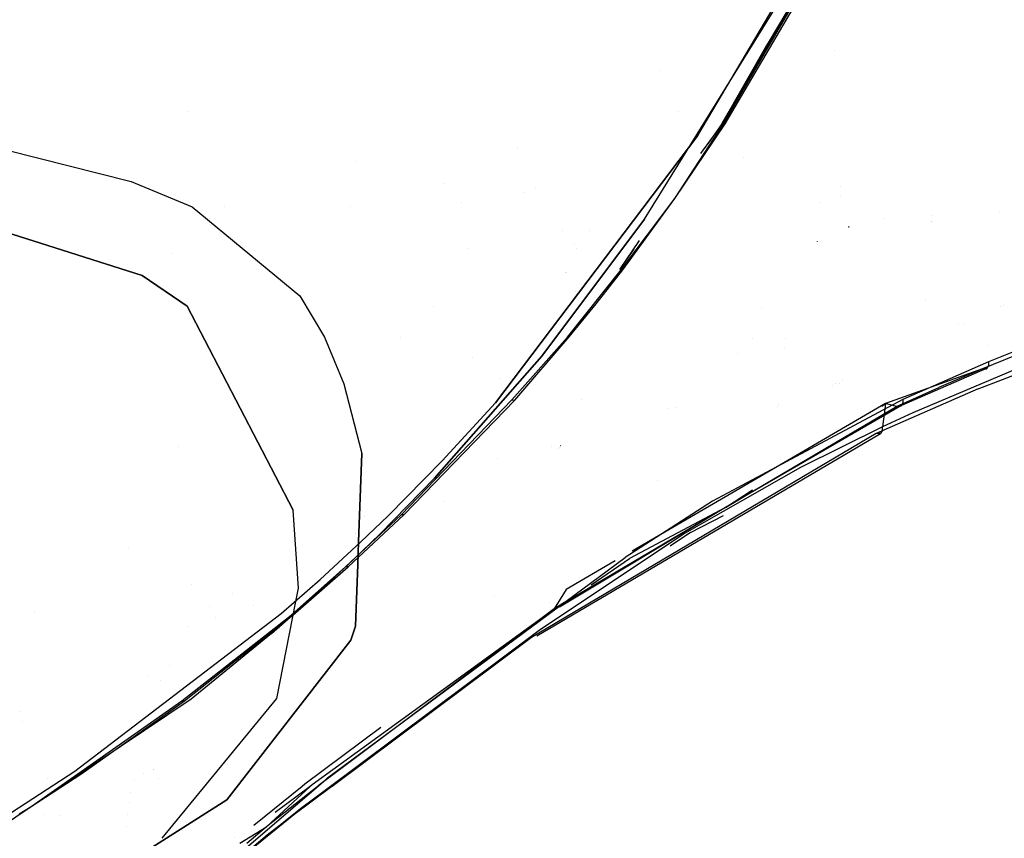
# Model space of a CAD drawing. Units: millimetres. Extents: x -1465 to 1524, y 835 to 8328.
# Drawn here: x 701 to 808, y 909 to 997 of the extents above; entities that cross this region are included whole.
import ezdxf

# ---------------------------------------------------------------- set-up
doc = ezdxf.new("R2010")
doc.units = ezdxf.units.MM
doc.layers.add('1', color=7, linetype='CONTINUOUS', true_color=0xffffff)

msp = doc.modelspace()

# ---------------------------------------------------------------- linework, layer by layer
at = {"layer": '1', "color": 18, "linetype": 'CONTINUOUS'}
for p, q in [((774.540901, 984.872073, 1734.409809), (785.458744, 1003.357619, 1756.627686)), ((774.540901, 984.872073, 1734.409809), (785.458744, 1003.357619, 1756.627686)), ((777.201116, 986.179799, 1733.83224), (787.347958, 1003.684921, 1754.64252)), ((777.327061, 986.14642, 1733.794093), (787.532628, 1003.688067, 1754.699476)), ((777.514458, 986.15405, 1733.690977), (787.80663, 1003.681153, 1754.574306)), ((777.514458, 986.15405, 1733.690977), (787.80663, 1003.681153, 1754.574306)), ((787.347334, 1003.684969, 1754.643387), (782.17876, 994.925231, 1744.342804)), ((768.761337, 975.771397, 1726.153255), (785.425186, 1002.726048, 1759.565957)), ((768.761337, 975.771397, 1726.153255), (785.425186, 1002.726048, 1759.565957)), ((777.201116, 986.179799, 1733.83224), (782.17876, 994.925231, 1744.342804)), ((789.373094, 994.076457, 1731.18144), (789.373094, 994.076457, 1731.18144)), ((770.469925, 991.967304, 1895.481596), (770.469925, 991.967304, 1895.481596)), ((770.469925, 991.967304, 1895.481596), (770.469925, 991.967304, 1895.481596)), ((719.223265, 987.434372, 2099.588787), (719.223265, 987.434372, 2099.588787)), ((772.400799, 987.525857, 1735.975514), (772.400799, 987.525857, 1735.975514)), ((772.044659, 978.009909, 1722.935438), (777.514458, 986.15405, 1733.690977)), ((772.044659, 978.009909, 1722.935438), (777.514458, 986.15405, 1733.690977)), ((772.044659, 978.009909, 1722.935438), (777.327061, 986.14642, 1733.794093)), ((777.177355, 986.146893, 1733.787707), (774.831522, 982.898208, 1729.391158)), ((775.648506, 983.964231, 1730.798999), (777.178081, 986.146927, 1733.787237)), ((777.514458, 986.15405, 1733.690977), (777.327061, 986.14642, 1733.794093)), ((777.514458, 986.15405, 1733.690977), (777.327061, 986.14642, 1733.794093)), ((752.564371, 955.824345, 1691.729903), (774.540901, 984.872073, 1734.409809)), ((774.540901, 984.872073, 1734.409809), (752.564371, 955.824345, 1691.729903)), ((699.541032, 983.28945, 2164.637066), (712.989867, 979.881018, 2152.471043)), ((699.541032, 983.28945, 2164.637066), (712.989867, 979.881018, 2152.471043)), ((754.913798, 983.495712, 1897.073878), (754.913798, 983.495712, 1897.073878)), ((737.368069, 982.007981, 1530.324003), (737.368069, 982.007981, 1530.324003)), ((737.368069, 982.007981, 1530.324003), (737.368069, 982.007981, 1530.324003)), ((779.526786, 982.52742, 1672.313859), (779.526786, 982.52742, 1672.313859)), ((779.526786, 982.52742, 1672.313859), (779.526786, 982.52742, 1672.313859)), ((712.989867, 979.881018, 2152.471043), (719.635487, 977.134198, 2142.278649)), ((712.989867, 979.881018, 2152.471043), (719.635487, 977.134198, 2142.278649)), ((747.009603, 979.696426, 2042.058669), (747.009603, 979.696426, 2042.058669)), ((747.009603, 979.696426, 2042.058669), (747.009603, 979.696426, 2042.058669)), ((755.652359, 978.706806, 1724.972375), (755.652359, 978.706806, 1724.972375)), ((755.652359, 978.706806, 1724.972375), (755.652359, 978.706806, 1724.972375)), ((756.925856, 979.071851, 1732.141924), (756.925856, 979.071851, 1732.141924)), ((756.925856, 979.071851, 1732.141924), (756.925856, 979.071851, 1732.141924)), ((790.08071, 979.303848, 1696.948337), (790.08071, 979.303848, 1696.948337)), ((790.08071, 979.303848, 1696.948337), (790.08071, 979.303848, 1696.948337)), ((748.840931, 977.575132, 1510.280773), (748.840931, 977.575132, 1510.280773)), ((748.840931, 977.575132, 1510.280773), (748.840931, 977.575132, 1510.280773)), ((766.20245, 970.275611, 1712.06212), (772.044659, 978.009909, 1722.935438)), ((766.38782, 970.283955, 1711.952686), (772.044659, 978.009909, 1722.935438)), ((766.38782, 970.283955, 1711.952686), (772.044659, 978.009909, 1722.935438)), ((787.86444, 977.624153, 1695.175085), (787.86444, 977.624153, 1695.175085)), ((787.86444, 977.624153, 1695.175085), (787.86444, 977.624153, 1695.175085)), ((790.012115, 978.379136, 1696.980156), (790.012115, 978.379136, 1696.980156)), ((790.012115, 978.379136, 1696.980156), (790.012115, 978.379136, 1696.980156)), ((719.635487, 977.134198, 2142.278649), (731.330156, 967.442721, 2103.521354)), ((719.635487, 977.134198, 2142.278649), (731.330156, 967.442721, 2103.521354)), ((723.096038, 977.169721, 2044.205558), (723.096038, 977.169721, 2044.205558)), ((736.789706, 977.169754, 2044.205529), (736.789706, 977.169754, 2044.205529)), ((807.266558, 976.595988, 1697.714497), (807.266558, 976.595988, 1697.714497)), ((693.669677, 976.191491, 2160.825469), (714.203298, 969.671935, 2137.629725)), ((714.203298, 969.671935, 2137.629725), (693.669677, 976.191491, 2160.825469)), ((721.534214, 975.86854, 2045.311145), (721.534214, 975.86854, 2045.311145)), ((721.534214, 975.86854, 2045.311145), (721.534214, 975.86854, 2045.311145)), ((757.583976, 960.885972, 1704.497814), (768.761337, 975.771397, 1726.153255)), ((768.761337, 975.771397, 1726.153255), (757.583976, 960.885972, 1704.497814)), ((794.694599, 975.836609, 1698.245424), (794.694599, 975.836609, 1698.245424)), ((794.694599, 975.836609, 1698.245424), (794.694599, 975.836609, 1698.245424)), ((799.869143, 975.518965, 1693.376548), (799.869143, 975.518965, 1693.376548)), ((799.882233, 975.561348, 1693.373134), (799.882233, 975.561348, 1693.373134)), ((800.079072, 976.19868, 1693.321796), (800.079072, 976.19868, 1693.321796)), ((759.864175, 974.531632, 1873.255222), (759.864175, 974.531632, 1873.255222)), ((762.775546, 974.531632, 1873.255222), (762.775546, 974.531632, 1873.255222)), ((790.909281, 974.940605, 1697.377077), (790.96725, 974.954326, 1697.390375)), ((790.96725, 974.954326, 1697.390375), (790.909281, 974.940605, 1697.377077)), ((766.079783, 970.309705, 1712.105155), (768.223969, 973.465698, 1716.475661)), ((787.538218, 973.331854, 1695.302706), (787.54555, 973.340493, 1695.31972)), ((787.538218, 973.331854, 1695.302706), (787.54555, 973.340493, 1695.31972)), ((787.547139, 973.347109, 1695.322335), (787.546808, 973.342647, 1695.322488)), ((787.546808, 973.342647, 1695.322488), (787.547139, 973.347109, 1695.322335)), ((717.527658, 972.087428, 2102.607692), (717.527658, 972.087428, 2102.607692)), ((717.527658, 972.087428, 2102.607692), (717.527658, 972.087428, 2102.607692)), ((749.573156, 972.552585, 1874.762058), (749.573156, 972.552585, 1874.762058)), ((761.168003, 973.03499, 1899.040027), (761.168003, 973.03499, 1899.040027)), ((761.414181, 972.552605, 1874.762043), (761.414181, 972.552605, 1874.762043)), ((766.079783, 970.309705, 1712.105155), (767.626902, 972.517436, 1715.127669)), ((760.220827, 969.989651, 1711.628656), (760.220827, 969.989651, 1711.628656)), ((760.227063, 969.976271, 1711.608174), (760.227063, 969.976271, 1711.608174)), ((760.385811, 962.968081, 1700.847745), (766.20245, 970.275611, 1712.06212)), ((763.496816, 966.577739, 1706.372499), (766.38782, 970.283955, 1711.952686)), ((763.496816, 966.577739, 1706.372499), (766.38782, 970.283955, 1711.952686)), ((766.20245, 970.275611, 1712.06212), (766.38782, 970.283955, 1711.952686)), ((766.20245, 970.275611, 1712.06212), (766.38782, 970.283955, 1711.952686)), ((713.209708, 969.596918, 2112.136228), (713.209708, 969.596918, 2112.136228)), ((713.209708, 969.596918, 2112.136228), (713.209708, 969.596918, 2112.136228)), ((714.203298, 969.671935, 2137.629725), (719.072044, 966.328591, 2125.106551)), ((719.072044, 966.328591, 2125.106551), (714.203298, 969.671935, 2137.629725)), ((761.285282, 967.911958, 1706.421224), (761.285282, 967.911958, 1706.421224)), ((761.285282, 967.911958, 1706.421224), (761.285282, 967.911958, 1706.421224)), ((731.330156, 967.442721, 2103.521354), (733.993888, 962.961882, 2083.955295)), ((731.330156, 967.442721, 2103.521354), (733.993888, 962.961882, 2083.955295)), ((799.262178, 967.064967, 1678.837057), (799.262178, 967.064967, 1678.837057)), ((719.072044, 966.328591, 2125.106551), (730.579555, 944.160908, 2023.316629)), ((730.579555, 944.160908, 2023.316629), (719.072044, 966.328591, 2125.106551)), ((745.842743, 966.309062, 1970.66964), (745.842743, 966.309062, 1970.66964)), ((760.572493, 962.979764, 1700.738668), (763.496816, 966.577739, 1706.372499)), ((760.572493, 962.979764, 1700.738668), (763.496816, 966.577739, 1706.372499)), ((781.469911, 966.181415, 1681.221052), (781.469911, 966.181415, 1681.221052)), ((781.469911, 966.181415, 1681.221052), (781.469911, 966.181415, 1681.221052)), ((807.395695, 966.245868, 1673.110847), (807.395695, 966.245868, 1673.110847)), ((807.773853, 966.391198, 1673.381314), (807.773853, 966.391198, 1673.381314)), ((802.826533, 964.347334, 1669.529202), (802.826533, 964.347334, 1669.529202)), ((803.486815, 964.321679, 1669.386667), (803.486815, 964.321679, 1669.386667)), ((733.993888, 962.961882, 2083.955295), (736.082435, 957.895011, 2060.582884)), ((733.993888, 962.961882, 2083.955295), (736.082435, 957.895011, 2060.582884)), ((742.287385, 962.9572, 1513.788728), (742.287385, 962.9572, 1513.788728)), ((754.35549, 956.132621, 1689.485073), (760.385811, 962.968081, 1700.847745)), ((754.650474, 956.116647, 1689.328313), (760.572493, 962.979764, 1700.738668)), ((754.650474, 956.116647, 1689.328313), (760.572493, 962.979764, 1700.738668)), ((760.572493, 962.979764, 1700.738668), (760.385811, 962.968081, 1700.847745)), ((760.572493, 962.979764, 1700.738668), (760.385811, 962.968081, 1700.847745)), ((780.514886, 962.809364, 1676.069733), (780.514886, 962.809364, 1676.069733)), ((784.099588, 962.85278, 1675.379508), (784.099588, 962.85278, 1675.379508)), ((783.981672, 961.835736, 1673.249574), (783.981672, 961.835736, 1673.249574)), ((804.995537, 957.331151, 1670.639277), (816.874921, 961.966723, 1679.278851)), ((810.418546, 961.540908, 1671.083927), (805.461466, 959.528178, 1667.216539)), ((806.037545, 962.100743, 1677.802706), (806.037545, 962.100743, 1677.802706)), ((811.042488, 962.271899, 1669.865847), (806.111455, 960.266083, 1666.031957)), ((811.042488, 962.271899, 1669.865847), (806.111455, 960.266083, 1666.031957)), ((745.952904, 947.622508, 1682.046175), (757.583976, 960.885972, 1704.497814)), ((757.583976, 960.885972, 1704.497814), (745.952904, 947.622508, 1682.046175)), ((750.097213, 960.740931, 1674.798306), (750.097213, 960.740931, 1674.798306)), ((750.097213, 960.740931, 1674.798306), (750.097213, 960.740931, 1674.798306)), ((778.894685, 961.16463, 1672.937211), (778.894685, 961.16463, 1672.937211)), ((805.461466, 959.528178, 1667.216539), (794.927418, 955.738753, 1659.774899)), ((805.970252, 959.597558, 1666.538596), (796.656609, 955.537289, 1658.469558)), ((805.970252, 959.597558, 1666.538596), (796.656609, 955.537289, 1658.469558)), ((806.111455, 960.266083, 1666.031957), (796.813071, 956.188411, 1657.981396)), ((806.111455, 960.266083, 1666.031957), (796.813071, 956.188411, 1657.981396)), ((809.179962, 959.514588, 1672.169209), (797.910929, 954.739779, 1662.987351)), ((809.179962, 959.514588, 1672.169209), (797.910929, 954.739779, 1662.987351)), ((805.461466, 959.528178, 1667.216539), (800.716698, 957.502335, 1663.232923)), ((805.461466, 959.528178, 1667.216539), (800.716698, 957.502335, 1663.232923)), ((805.461466, 959.528178, 1667.216539), (805.888951, 959.526747, 1666.676164)), ((805.461466, 959.528178, 1667.216539), (805.888951, 959.526747, 1666.676164)), ((805.888951, 959.526747, 1666.676164), (805.970252, 959.597558, 1666.538596)), ((805.888951, 959.526747, 1666.676164), (805.970252, 959.597558, 1666.538596)), ((806.11062, 959.929675, 1666.198015), (805.970252, 959.597558, 1666.538596)), ((806.11062, 959.929675, 1666.198015), (805.970252, 959.597558, 1666.538596)), ((806.111455, 960.266083, 1666.031957), (806.11062, 959.929675, 1666.198015)), ((806.111455, 960.266083, 1666.031957), (806.11062, 959.929675, 1666.198015)), ((753.072683, 958.452313, 1885.497935), (753.072683, 958.452313, 1885.497935)), ((790.269351, 958.367617, 1657.328319), (790.269351, 958.367617, 1657.328319)), ((736.082435, 957.895011, 2060.582884), (738.050401, 950.316638, 2023.364551)), ((736.082435, 957.895011, 2060.582884), (738.050401, 950.316638, 2023.364551)), ((789.131438, 957.694111, 1657.361948), (789.131438, 957.694111, 1657.361948)), ((789.497884, 957.889662, 1657.789049), (789.497884, 957.889662, 1657.789049)), ((789.97758, 957.9576, 1657.781368), (789.97758, 957.9576, 1657.781368)), ((804.995537, 957.331151, 1670.639277), (793.921173, 952.477187, 1661.117554)), ((804.995537, 957.331151, 1670.639277), (793.921173, 952.477187, 1661.117554)), ((796.119153, 955.441445, 1659.093499), (800.716698, 957.502335, 1663.232923)), ((796.119153, 955.441445, 1659.093499), (800.716698, 957.502335, 1663.232923)), ((742.324293, 943.656176, 1666.077614), (754.35549, 956.132621, 1689.485073)), ((742.623866, 943.647593, 1665.920496), (754.650474, 956.116647, 1689.328313)), ((742.623866, 943.647593, 1665.920496), (754.650474, 956.116647, 1689.328313)), ((754.35549, 956.132621, 1689.485073), (754.650474, 956.116647, 1689.328313)), ((754.35549, 956.132621, 1689.485073), (754.650474, 956.116647, 1689.328313)), ((761.934514, 956.213222, 1669.309534), (761.934514, 956.213222, 1669.309534)), ((796.813071, 956.188411, 1657.981396), (778.867617, 946.604235, 1637.462568)), ((796.813071, 956.188411, 1657.981396), (778.867617, 946.604235, 1637.462568)), ((796.813071, 956.188411, 1657.981396), (796.800852, 955.831259, 1658.169866)), ((796.813071, 956.188411, 1657.981396), (796.800852, 955.831259, 1658.169866)), ((746.782482, 949.531764, 1680.577874), (752.564371, 955.824345, 1691.729903)), ((752.564371, 955.824345, 1691.729903), (746.782482, 949.531764, 1680.577874)), ((771.248848, 955.179021, 1659.826046), (771.248848, 955.179021, 1659.826046)), ((772.244803, 955.311237, 1659.813964), (772.244803, 955.311237, 1659.813964)), ((772.244803, 955.311237, 1659.813964), (772.244803, 955.311237, 1659.813964)), ((794.927418, 955.738753, 1659.774899), (778.669371, 946.277655, 1638.261339)), ((794.927418, 955.738753, 1659.774899), (778.669371, 946.277655, 1638.261339)), ((780.784526, 946.376876, 1638.018657), (796.119153, 955.441445, 1659.093499)), ((796.656609, 955.537289, 1658.469558), (780.902963, 946.407993, 1637.942551)), ((796.656609, 955.537289, 1658.469558), (780.902963, 946.407993, 1637.942551)), ((783.237332, 955.415673, 1659.804421), (783.237332, 955.415673, 1659.804421)), ((783.259372, 955.605772, 1660.202534), (783.259372, 955.605772, 1660.202534)), ((794.515919, 955.471781, 1659.154432), (794.927418, 955.738753, 1659.774899)), ((794.8864, 955.415673, 1659.804421), (794.60907, 953.231305, 1660.00402)), ((794.8864, 955.415673, 1659.804421), (794.60907, 953.231305, 1660.00402)), ((794.927418, 955.738753, 1659.774899), (794.894478, 955.479302, 1659.798607)), ((794.927418, 955.738753, 1659.774899), (794.894478, 955.479302, 1659.798607)), ((796.119153, 955.441445, 1659.093499), (794.927418, 955.738753, 1659.774899)), ((796.581388, 955.472201, 1658.58233), (796.119153, 955.441445, 1659.093499)), ((796.581388, 955.472201, 1658.58233), (796.119153, 955.441445, 1659.093499)), ((796.656609, 955.537289, 1658.469558), (796.581388, 955.472201, 1658.58233)), ((796.656609, 955.537289, 1658.469558), (796.581388, 955.472201, 1658.58233)), ((796.656609, 955.537289, 1658.469558), (796.800375, 955.829114, 1658.171415)), ((796.656609, 955.537289, 1658.469558), (796.800375, 955.829114, 1658.171415)), ((796.800375, 955.829114, 1658.171415), (796.800852, 955.831259, 1658.169866)), ((796.800375, 955.829114, 1658.171415), (796.800852, 955.831259, 1658.169866)), ((797.910929, 954.739779, 1662.987351), (794.60907, 953.231305, 1660.00402)), ((797.910929, 954.739779, 1662.987351), (794.60907, 953.231305, 1660.00402)), ((794.60907, 953.231305, 1660.00402), (785.677671, 948.803395, 1650.996566)), ((794.60907, 953.231305, 1660.00402), (785.677671, 948.803395, 1650.996566)), ((794.599056, 952.872723, 1660.191417), (794.382036, 952.510566, 1660.605311)), ((794.599056, 952.872723, 1660.191417), (794.382036, 952.510566, 1660.605311)), ((794.599056, 952.872723, 1660.191417), (794.60907, 953.231305, 1660.00402)), ((794.599056, 952.872723, 1660.191417), (794.60907, 953.231305, 1660.00402)), ((793.921173, 952.477187, 1661.117554), (756.475806, 930.330247, 1610.246181)), ((793.921173, 952.477187, 1661.117554), (756.475806, 930.330247, 1610.246181)), ((757.045805, 930.516928, 1609.870315), (794.382036, 952.510566, 1660.605311)), ((794.382036, 952.510566, 1660.605311), (793.921173, 952.477187, 1661.117554)), ((794.382036, 952.510566, 1660.605311), (793.921173, 952.477187, 1661.117554)), ((718.130326, 951.058249, 2038.012055), (718.130326, 951.058249, 2038.012055)), ((718.130326, 951.058249, 2038.012055), (718.130326, 951.058249, 2038.012055)), ((758.629128, 951.123746, 1661.27759), (758.629128, 951.123746, 1661.27759)), ((759.390066, 950.866257, 1661.088651), (759.390066, 950.866257, 1661.088651)), ((759.49613, 950.982078, 1661.294342), (759.49613, 950.982078, 1661.294342)), ((759.662167, 951.163389, 1661.616341), (759.641304, 951.140607, 1661.575883)), ((738.050401, 950.316638, 2023.364551), (737.691596, 940.70662, 1968.718271)), ((737.691596, 940.70662, 1968.718271), (738.050401, 950.316638, 2023.364551)), ((752.747121, 949.781305, 1660.630256), (752.747121, 949.781305, 1660.630256)), ((752.747121, 949.781305, 1660.630256), (752.747121, 949.781305, 1660.630256)), ((740.893483, 943.565339, 1669.122338), (746.782482, 949.531764, 1680.577874)), ((746.782482, 949.531764, 1680.577874), (740.893483, 943.565339, 1669.122338)), ((785.677671, 948.803395, 1650.996566), (773.079932, 941.618174, 1635.38456)), ((785.677671, 948.803395, 1650.996566), (773.079932, 941.618174, 1635.38456)), ((740.0527, 941.608876, 1670.53318), (745.952904, 947.622508, 1682.046175)), ((745.952904, 947.622508, 1682.046175), (740.0527, 941.608876, 1670.53318)), ((770.194408, 947.348943, 1634.568338), (770.194408, 947.348943, 1634.568338)), ((778.867267, 946.604048, 1637.462168), (776.129723, 945.142001, 1634.332061)), ((778.867267, 946.604048, 1637.462168), (776.129723, 945.142001, 1634.332061)), ((780.900332, 946.406468, 1637.939123), (777.554035, 944.467276, 1633.578897)), ((780.900332, 946.406468, 1637.939123), (777.554035, 944.467276, 1633.578897)), ((778.665242, 946.275252, 1638.255875), (767.408676, 939.724682, 1623.360554)), ((778.665242, 946.275252, 1638.255875), (767.408676, 939.724682, 1623.360554)), ((777.554035, 944.467276, 1633.578897), (780.495319, 946.375518, 1638.013835)), ((777.554035, 944.467276, 1633.578897), (780.781634, 946.375167, 1638.014683)), ((747.001199, 945.136328, 1657.97805), (747.001199, 945.136328, 1657.97805)), ((777.554035, 944.467276, 1633.578897), (759.504795, 933.636636, 1607.60951)), ((777.554035, 944.467276, 1633.578897), (760.08941, 934.143322, 1609.576624)), ((777.554035, 944.467276, 1633.578897), (760.08941, 934.143322, 1609.576624)), ((776.129723, 945.142001, 1634.332061), (766.668022, 939.036816, 1619.756222)), ((776.129723, 945.142001, 1634.332061), (766.668022, 939.036816, 1619.756222)), ((777.554035, 944.467276, 1633.578897), (767.117143, 938.913554, 1621.612906)), ((731.180251, 935.688704, 1977.227338), (730.579555, 944.160908, 2023.316629)), ((736.276865, 938.014001, 1654.060841), (742.324293, 943.656176, 1666.077614)), ((736.580431, 938.009471, 1653.90873), (742.623866, 943.647593, 1665.920496)), ((736.580431, 938.009471, 1653.90873), (742.623866, 943.647593, 1665.920496)), ((737.94347, 940.728635, 1663.327336), (740.893483, 943.565339, 1669.122338)), ((740.893483, 943.565339, 1669.122338), (737.94347, 940.728635, 1663.327336)), ((738.339745, 943.505409, 1935.292951), (738.339745, 943.505409, 1935.292951)), ((738.339745, 943.505409, 1935.292951), (738.339745, 943.505409, 1935.292951)), ((742.623866, 943.647593, 1665.920496), (742.324293, 943.656176, 1666.077614)), ((742.623866, 943.647593, 1665.920496), (742.324293, 943.656176, 1666.077614)), ((773.763001, 941.732615, 1636.559844), (777.313421, 943.588485, 1640.700266)), ((737.095892, 938.752383, 1664.706707), (740.0527, 941.608876, 1670.53318)), ((740.0527, 941.608876, 1670.53318), (737.095892, 938.752383, 1664.706707)), ((737.403592, 941.638602, 1655.980905), (737.403592, 941.638602, 1655.980905)), ((773.079932, 941.618174, 1635.38456), (757.293701, 931.086034, 1609.530091)), ((773.079932, 941.618174, 1635.38456), (757.293701, 931.086034, 1609.530091)), ((773.763001, 941.732615, 1636.559844), (771.554309, 940.250788, 1633.033597)), ((712.662128, 940.100046, 1965.269057), (712.662128, 940.100046, 1965.269057)), ((712.662128, 940.100046, 1965.269057), (712.662128, 940.100046, 1965.269057)), ((733.517289, 936.647147, 1654.535055), (737.94347, 940.728635, 1663.327336)), ((737.94347, 940.728635, 1663.327336), (733.517289, 936.647147, 1654.535055)), ((737.691595, 940.706582, 1968.718057), (737.600278, 938.260809, 1954.810443)), ((737.600278, 938.260809, 1954.810443), (737.691595, 940.706582, 1968.718057)), ((734.334707, 915.064782, 1548.341393), (766.668022, 939.036816, 1619.756222)), ((734.334707, 915.064782, 1548.341393), (766.668022, 939.036816, 1619.756222)), ((762.966984, 936.036643, 1613.978427), (767.117143, 938.913554, 1621.612906)), ((730.377376, 932.742804, 1641.816497), (736.276865, 938.014001, 1654.060841)), ((730.571091, 932.766408, 1641.711473), (736.580431, 938.009471, 1653.90873)), ((730.571091, 932.766408, 1641.711473), (736.580431, 938.009471, 1653.90873)), ((732.658327, 934.645146, 1655.865669), (737.095892, 938.752383, 1664.706707)), ((737.095892, 938.752383, 1664.706707), (732.658327, 934.645146, 1655.865669)), ((736.580431, 938.009471, 1653.90873), (736.276865, 938.014001, 1654.060841)), ((736.580431, 938.009471, 1653.90873), (736.276865, 938.014001, 1654.060841)), ((737.600277, 938.260781, 1954.810284), (737.350583, 931.573123, 1916.781671)), ((737.350583, 931.573123, 1916.781671), (737.600277, 938.260781, 1954.810284)), ((765.576983, 938.658759, 1620.936755), (760.231078, 935.547799, 1613.862753)), ((765.576983, 938.658759, 1620.936755), (760.231078, 935.547799, 1613.862753)), ((719.517652, 936.110895, 1656.103684), (719.517652, 936.110895, 1656.103684)), ((719.517652, 936.110895, 1656.103684), (719.517652, 936.110895, 1656.103684)), ((729.304135, 932.944983, 1646.037817), (733.517289, 936.647147, 1654.535055)), ((729.304135, 932.944983, 1646.037817), (733.517289, 936.647147, 1654.535055)), ((723.960169, 935.115903, 1696.02638), (723.960169, 935.115903, 1696.02638)), ((723.960169, 935.115903, 1696.02638), (723.960169, 935.115903, 1696.02638)), ((728.239477, 930.755347, 1646.92688), (732.658327, 934.645146, 1655.865669)), ((732.658327, 934.645146, 1655.865669), (728.239477, 930.755347, 1646.92688)), ((730.893978, 934.232855, 1968.230891), (731.180251, 935.688704, 1977.227338)), ((730.893978, 934.232855, 1968.230891), (731.180251, 935.688704, 1977.227338)), ((752.445789, 934.884768, 1613.218907), (752.445789, 934.884768, 1613.218907)), ((752.445789, 934.884768, 1613.218907), (752.445789, 934.884768, 1613.218907)), ((760.231078, 935.547799, 1613.862753), (758.934617, 933.460683, 1607.98955)), ((721.452048, 933.750326, 1932.202053), (721.452048, 933.750326, 1932.202053)), ((721.452048, 933.750326, 1932.202053), (721.452048, 933.750326, 1932.202053)), ((726.252691, 933.795077, 1645.490274), (726.252691, 933.795077, 1645.490274)), ((728.826225, 923.717231, 1903.24939), (730.893971, 934.232818, 1968.230659)), ((728.826225, 923.717231, 1903.24939), (730.893971, 934.232818, 1968.230659)), ((758.403452, 934.143322, 1609.576624), (758.403452, 934.143322, 1609.576624)), ((760.053832, 934.12229, 1609.527728), (758.934617, 933.460683, 1607.98955)), ((760.053832, 934.12229, 1609.527728), (758.934617, 933.460683, 1607.98955)), ((702.553131, 933.186157, 1961.762802), (702.553131, 933.186157, 1961.762802)), ((702.553131, 933.186157, 1961.762802), (702.553131, 933.186157, 1961.762802)), ((706.868291, 915.806025, 1597.466826), (729.304135, 932.944983, 1646.037817)), ((706.868291, 915.806025, 1597.466826), (729.304135, 932.944983, 1646.037817)), ((718.488812, 923.438996, 1616.9523), (730.377376, 932.742804, 1641.816497)), ((718.803585, 923.438519, 1616.825938), (730.571091, 932.766408, 1641.711473)), ((718.803585, 923.438519, 1616.825938), (730.571091, 932.766408, 1641.711473)), ((722.126224, 932.500389, 1613.002073), (722.126224, 932.500389, 1613.002073)), ((722.126224, 932.500389, 1613.002073), (722.126224, 932.500389, 1613.002073)), ((730.377376, 932.742804, 1641.816497), (730.571091, 932.766408, 1641.711473)), ((730.377376, 932.742804, 1641.816497), (730.571091, 932.766408, 1641.711473)), ((732.656002, 914.357156, 1549.193978), (758.934617, 933.460683, 1607.98955)), ((758.934617, 933.460683, 1607.98955), (733.462036, 914.324492, 1548.872352)), ((758.934617, 933.460683, 1607.98955), (733.462036, 914.324492, 1548.872352)), ((719.179351, 931.539988, 1671.670282), (719.179351, 931.539988, 1671.670282)), ((719.179351, 931.539988, 1671.670282), (719.179351, 931.539988, 1671.670282)), ((737.350583, 931.573123, 1916.781671), (736.840844, 930.057019, 1907.11797)), ((736.840844, 930.057019, 1907.11797), (737.350583, 931.573123, 1916.781671)), ((728.239477, 930.755347, 1646.92688), (719.525576, 923.611611, 1628.777266)), ((728.239477, 930.755347, 1646.92688), (719.525576, 923.611611, 1628.777266)), ((729.105991, 931.26433, 1612.391764), (729.105991, 931.26433, 1612.391764)), ((757.293701, 931.086034, 1609.530091), (733.931898, 913.607122, 1555.896628)), ((757.293701, 931.086034, 1609.530091), (733.931898, 913.607122, 1555.896628)), ((736.840844, 930.057019, 1907.11797), (723.376334, 912.682265, 1791.194804)), ((723.376334, 912.682265, 1791.194804), (736.840844, 930.057019, 1907.11797)), ((756.475806, 930.330247, 1610.246181), (734.812848, 914.148404, 1560.461541)), ((756.475806, 930.330247, 1610.246181), (734.812848, 914.148404, 1560.461541)), ((717.158782, 927.276846, 1682.670863), (717.158782, 927.276846, 1682.670863)), ((717.158782, 927.276846, 1682.670863), (717.158782, 927.276846, 1682.670863)), ((714.83319, 926.222922, 1487.364496), (714.83319, 926.222922, 1487.364496)), ((714.83319, 926.222922, 1487.364496), (714.83319, 926.222922, 1487.364496)), ((716.180813, 925.606311, 1683.674862), (716.180813, 925.606311, 1683.674862)), ((716.180813, 925.606311, 1683.674862), (716.180813, 925.606311, 1683.674862)), ((719.525576, 923.611611, 1628.777266), (704.427874, 913.487555, 1592.92118)), ((719.525576, 923.611611, 1628.777266), (704.427874, 913.487555, 1592.92118)), ((707.19713, 915.507287, 1591.366649), (718.488812, 923.438996, 1616.9523)), ((707.52728, 915.498704, 1591.267347), (718.803585, 923.438519, 1616.825938)), ((707.52728, 915.498704, 1591.267347), (718.803585, 923.438519, 1616.825938)), ((716.369149, 908.511647, 1799.797358), (728.826225, 923.717231, 1903.24939)), ((716.369149, 908.511647, 1799.797358), (728.826225, 923.717231, 1903.24939)), ((718.488812, 923.438996, 1616.9523), (718.803585, 923.438519, 1616.825938)), ((718.488812, 923.438996, 1616.9523), (718.803585, 923.438519, 1616.825938)), ((700.987221, 922.256723, 1615.747798), (700.987221, 922.256723, 1615.747798)), ((700.987221, 922.256723, 1615.747798), (700.987221, 922.256723, 1615.747798)), ((701.158676, 921.161073, 1877.292879), (701.158676, 921.161073, 1877.292879)), ((701.158676, 921.161073, 1877.292879), (701.158676, 921.161073, 1877.292879)), ((740.113703, 920.5496, 1568.252674), (731.849551, 914.388388, 1549.516201)), ((740.113703, 920.5496, 1568.252674), (731.849551, 914.388388, 1549.516201)), ((696.527898, 909.100026, 1572.254658), (706.868291, 915.806025, 1597.466826)), ((696.527898, 909.100026, 1572.254658), (706.868291, 915.806025, 1597.466826)), ((702.123582, 911.970824, 1578.239202), (707.19713, 915.507287, 1591.366649)), ((702.123582, 911.970824, 1578.239202), (707.52728, 915.498704, 1591.267347)), ((702.123582, 911.970824, 1578.239202), (707.52728, 915.498704, 1591.267347)), ((707.52728, 915.498704, 1591.267347), (707.19713, 915.507287, 1591.366649)), ((707.52728, 915.498704, 1591.267347), (707.19713, 915.507287, 1591.366649)), ((707.452681, 915.487742, 1651.900247), (707.38691, 915.441834, 1651.756085)), ((707.452681, 915.487742, 1651.900247), (707.38691, 915.441834, 1651.756085)), ((707.575096, 915.573188, 1652.168567), (707.453133, 915.488058, 1651.901238)), ((707.575096, 915.573188, 1652.168567), (707.453133, 915.488058, 1651.901238)), ((707.579154, 915.57602, 1652.17746), (707.575408, 915.573406, 1652.16925)), ((707.579154, 915.57602, 1652.17746), (707.575408, 915.573406, 1652.16925)), ((707.602493, 915.592311, 1652.228616), (707.57942, 915.576206, 1652.178043)), ((707.602493, 915.592311, 1652.228616), (707.57942, 915.576206, 1652.178043)), ((714.367892, 915.577254, 1479.217575), (714.367892, 915.577254, 1479.217575)), ((714.367892, 915.577254, 1479.217575), (714.367892, 915.577254, 1479.217575)), ((715.373382, 915.964812, 1477.379067), (715.373382, 915.964812, 1477.379067)), ((715.373382, 915.964812, 1477.379067), (715.373382, 915.964812, 1477.379067)), ((715.430371, 915.9755, 1477.315152), (715.430371, 915.9755, 1477.315152)), ((715.430371, 915.9755, 1477.315152), (715.430371, 915.9755, 1477.315152)), ((703.875842, 914.978158, 1587.47794), (703.875842, 914.978158, 1587.47794)), ((703.875842, 914.978158, 1587.47794), (703.875842, 914.978158, 1587.47794)), ((713.339071, 914.852672, 1482.269464), (713.339071, 914.852672, 1482.269464)), ((713.339071, 914.852672, 1482.269464), (713.339071, 914.852672, 1482.269464)), ((715.943216, 915.059431, 1477.214182), (715.943216, 915.059431, 1477.214182)), ((715.943216, 915.059431, 1477.214182), (715.943216, 915.059431, 1477.214182)), ((734.122302, 914.881486, 1547.6396), (725.231552, 907.209176, 1518.264251)), ((734.122302, 914.881486, 1547.6396), (725.231552, 907.209176, 1518.264251)), ((731.849551, 914.388388, 1549.516201), (731.559915, 914.154257, 1548.646646)), ((731.849551, 914.388388, 1549.516201), (731.559915, 914.154257, 1548.646646)), ((732.43791, 914.194045, 1548.592174), (732.656002, 914.357156, 1549.193978)), ((732.656002, 914.357156, 1549.193978), (732.479213, 914.193285, 1548.593216)), ((733.462036, 914.324492, 1548.872352), (733.345957, 914.232573, 1548.539427)), ((733.462036, 914.324492, 1548.872352), (733.345957, 914.232573, 1548.539427)), ((734.334707, 915.064782, 1548.341393), (734.124849, 914.883684, 1547.648015)), ((734.334707, 915.064782, 1548.341393), (734.124849, 914.883684, 1547.648015)), ((704.426898, 913.486901, 1592.918863), (702.872102, 912.444302, 1589.22632)), ((704.426898, 913.486901, 1592.918863), (702.872102, 912.444302, 1589.22632)), ((704.426926, 913.486919, 1592.918929), (704.42691, 913.486909, 1592.918892)), ((704.426926, 913.486919, 1592.918929), (704.42691, 913.486909, 1592.918892)), ((704.427587, 913.487362, 1592.920498), (704.426937, 913.486927, 1592.918955)), ((704.427587, 913.487362, 1592.920498), (704.426937, 913.486927, 1592.918955)), ((712.883737, 913.533501, 1485.432013), (712.883737, 913.533501, 1485.432013)), ((712.883737, 913.533501, 1485.432013), (712.883737, 913.533501, 1485.432013)), ((724.220116, 913.921194, 1549.680737), (724.220116, 913.921194, 1549.680737)), ((731.557135, 914.15201, 1548.638299), (726.306939, 909.907946, 1532.875988)), ((731.557135, 914.15201, 1548.638299), (726.306939, 909.907946, 1532.875988)), ((733.343067, 914.230284, 1548.531137), (727.688193, 909.752339, 1532.312393)), ((733.343067, 914.230284, 1548.531137), (727.688193, 909.752339, 1532.312393)), ((732.476766, 914.191016, 1548.584898), (727.688193, 909.752339, 1532.312393)), ((728.636964, 911.351332, 1538.103813), (732.434891, 914.191787, 1548.583841)), ((734.795291, 914.135289, 1560.421193), (730.67683, 911.058873, 1550.956368)), ((734.795291, 914.135289, 1560.421193), (730.67683, 911.058873, 1550.956368)), ((733.914396, 913.594027, 1555.856446), (731.546342, 911.822289, 1550.419927)), ((733.914396, 913.594027, 1555.856446), (731.546342, 911.822289, 1550.419927)), ((733.343883, 914.23093, 1548.533478), (733.343883, 914.23093, 1548.533478)), ((733.343883, 914.23093, 1548.533478), (733.343883, 914.23093, 1548.533478)), ((733.927675, 913.603963, 1555.886933), (733.927675, 913.603963, 1555.886933)), ((733.927675, 913.603963, 1555.886933), (733.927675, 913.603963, 1555.886933)), ((723.376334, 912.682265, 1791.194804), (697.955132, 896.599263, 1677.08683)), ((697.955132, 896.599263, 1677.08683), (723.376334, 912.682265, 1791.194804)), ((702.872063, 912.444276, 1589.226227), (702.341352, 912.088398, 1587.965824)), ((702.872063, 912.444276, 1589.226227), (702.341352, 912.088398, 1587.965824)), ((712.763381, 912.401161, 1485.2765), (712.763381, 912.401161, 1485.2765)), ((712.763381, 912.401161, 1485.2765), (712.763381, 912.401161, 1485.2765)), ((702.341313, 912.088371, 1587.965732), (698.55142, 909.546985, 1578.964974)), ((702.341313, 912.088371, 1587.965732), (698.55142, 909.546985, 1578.964974)), ((700.836495, 911.187112, 1575.125763), (702.123582, 911.970824, 1578.239202)), ((700.89139, 911.19434, 1575.13026), (702.123582, 911.970824, 1578.239202)), ((700.89139, 911.19434, 1575.13026), (702.123582, 911.970824, 1578.239202)), ((702.341352, 912.088398, 1587.965824), (702.341316, 912.088373, 1587.965737)), ((702.341352, 912.088398, 1587.965824), (702.341316, 912.088373, 1587.965737)), ((731.546342, 911.822289, 1550.419927), (729.033541, 909.84646, 1543.356775)), ((731.546342, 911.822289, 1550.419927), (729.033541, 909.84646, 1543.356775)), ((703.436232, 911.05518, 1551.294545), (703.436232, 911.05518, 1551.294545)), ((703.436232, 911.05518, 1551.294545), (703.436232, 911.05518, 1551.294545)), ((705.162625, 911.019552, 1554.557524), (705.162625, 911.019552, 1554.557524)), ((705.162625, 911.019552, 1554.557524), (705.162625, 911.019552, 1554.557524)), ((712.605303, 911.07829, 1489.117248), (712.605303, 911.07829, 1489.117248)), ((712.605303, 911.07829, 1489.117248), (712.605303, 911.07829, 1489.117248)), ((730.67683, 911.058873, 1550.956368), (723.688002, 905.412325, 1529.868258)), ((730.67683, 911.058873, 1550.956368), (723.688002, 905.412325, 1529.868258)), ((712.457096, 909.771421, 1491.078839), (712.457096, 909.771421, 1491.078839)), ((712.457096, 909.771421, 1491.078839), (712.457096, 909.771421, 1491.078839)), ((724.805756, 908.001581, 1525.803615), (727.688193, 909.752339, 1532.312393)), ((727.688193, 909.752339, 1532.312393), (725.542401, 907.956615, 1525.375782)), ((727.688193, 909.752339, 1532.312393), (725.542401, 907.956615, 1525.375782)), ((729.033486, 909.846417, 1543.35662), (727.751017, 908.838004, 1539.751768)), ((729.033486, 909.846417, 1543.35662), (727.751017, 908.838004, 1539.751768)), ((727.751017, 908.838004, 1539.751768), (722.996809, 904.8501, 1524.519306)), ((727.751017, 908.838004, 1539.751768), (722.996809, 904.8501, 1524.519306)), ((724.21358, 908.643357, 1469.961597), (724.21358, 908.643357, 1469.961597)), ((724.21358, 908.643357, 1469.961597), (724.21358, 908.643357, 1469.961597))]:
    msp.add_line(p, q, dxfattribs=at)

doc.saveas('drawing.dxf')
